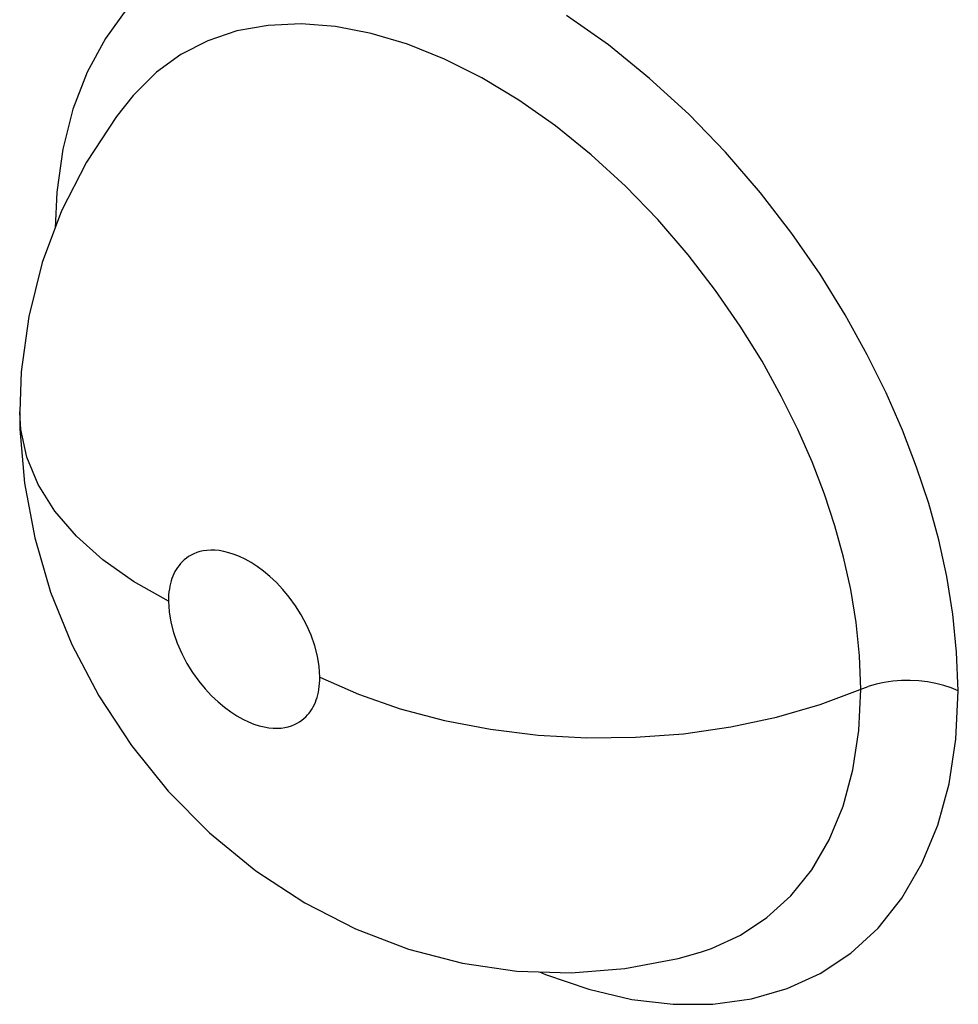
# Model space of a CAD drawing. Units: millimetres. Extents: x 0 to 69, y 0 to 200.
# Drawn here: x 18 to 18, y 56 to 57 of the extents above; entities that cross this region are included whole.
import ezdxf

# ---------------------------------------------------------------- set-up
doc = ezdxf.new("R2010")
doc.units = ezdxf.units.MM
doc.header["$LTSCALE"] = 16.335
doc.layers.add('ASSI', color=7, linetype='CONTINUOUS')

msp = doc.modelspace()

# ---------------------------------------------------------------- linework, layer by layer
at = {"layer": 'ASSI', "color": 7, "linetype": 'CONTINUOUS', "true_color": 0x333333}
for p, q in [((17.68939, 56.60776), (17.67575, 56.5891)), ((17.9942, 56.58491), (17.96775, 56.6036)), ((17.75903, 56.5938), (17.74054, 56.58765)), ((17.77877, 56.59734), (17.75903, 56.5938)), ((17.79963, 56.59826), (17.77877, 56.59734)), ((17.82142, 56.59655), (17.79963, 56.59826)), ((17.84394, 56.59224), (17.82142, 56.59655)), ((17.67575, 56.5891), (17.66418, 56.56767)), ((17.74054, 56.58765), (17.72348, 56.57892)), ((17.86701, 56.58535), (17.84394, 56.59224)), ((17.89044, 56.57596), (17.86701, 56.58535)), ((18.02028, 56.56377), (17.9942, 56.58491)), ((17.72348, 56.57892), (17.70801, 56.56769)), ((17.914, 56.56415), (17.89044, 56.57596)), ((17.66418, 56.56767), (17.65514, 56.54422)), ((17.70801, 56.56769), (17.69325, 56.55283)), ((17.93744, 56.55005), (17.914, 56.56415)), ((18.04504, 56.54116), (18.02028, 56.56377)), ((17.96065, 56.53373), (17.93744, 56.55005)), ((17.65514, 56.54422), (17.64877, 56.51901)), ((18.06837, 56.51695), (18.04504, 56.54116)), ((17.98333, 56.5154), (17.96065, 56.53373)), ((17.64877, 56.51901), (17.64491, 56.49177)), ((18.00498, 56.49553), (17.98333, 56.5154)), ((18.09037, 56.49126), (18.06837, 56.51695)), ((18.02546, 56.47434), (18.00498, 56.49553)), ((17.64491, 56.49177), (17.64387, 56.46899)), ((18.11041, 56.46547), (18.09037, 56.49126)), ((18.04463, 56.4521), (18.02546, 56.47434)), ((18.12821, 56.43978), (18.11041, 56.46547)), ((18.06206, 56.42949), (18.04463, 56.4521)), ((18.14403, 56.41398), (18.12821, 56.43978)), ((18.07762, 56.40696), (18.06206, 56.42949)), ((18.15803, 56.3888), (18.14403, 56.41398)), ((18.09147, 56.38462), (18.07762, 56.40696)), ((18.1701, 56.36461), (18.15803, 56.3888)), ((18.10364, 56.36264), (18.09147, 56.38462)), ((18.1141, 56.34144), (18.10364, 56.36264)), ((18.18033, 56.34103), (18.1701, 56.36461)), ((17.62211, 56.34151), (17.62147, 56.35223)), ((17.62593, 56.32385), (17.62211, 56.34151)), ((18.12308, 56.32094), (18.1141, 56.34144)), ((18.18922, 56.31765), (18.18033, 56.34103)), ((17.63314, 56.30655), (17.62593, 56.32385)), ((18.1309, 56.30055), (18.12308, 56.32094)), ((18.19694, 56.29452), (18.18922, 56.31765)), ((17.64367, 56.28982), (17.63314, 56.30655)), ((18.13756, 56.28039), (18.1309, 56.30055)), ((18.20331, 56.27159), (18.19694, 56.29452)), ((17.65737, 56.27388), (17.64367, 56.28982)), ((18.14307, 56.26052), (18.13756, 56.28039)), ((17.67407, 56.25893), (17.65737, 56.27388)), ((18.20838, 56.24832), (18.20331, 56.27159)), ((17.73167, 56.26277), (17.72998, 56.26194)), ((17.73352, 56.26349), (17.73167, 56.26277)), ((17.73551, 56.26412), (17.73352, 56.26349)), ((17.73765, 56.26458), (17.73551, 56.26412)), ((17.73996, 56.2649), (17.73765, 56.26458)), ((17.74242, 56.26505), (17.73996, 56.2649)), ((17.74505, 56.26499), (17.74242, 56.26505)), ((17.74784, 56.26472), (17.74505, 56.26499)), ((17.7508, 56.26423), (17.74784, 56.26472)), ((17.75393, 56.26344), (17.7508, 56.26423)), ((17.75722, 56.26237), (17.75393, 56.26344)), ((17.76068, 56.261), (17.75722, 56.26237)), ((17.69356, 56.24515), (17.67407, 56.25893)), ((17.72335, 56.25664), (17.72233, 56.25542)), ((17.72446, 56.25782), (17.72335, 56.25664)), ((17.72566, 56.25895), (17.72446, 56.25782)), ((17.72698, 56.26001), (17.72566, 56.25895)), ((17.72842, 56.26101), (17.72698, 56.26001)), ((17.72998, 56.26194), (17.72842, 56.26101)), ((17.76428, 56.25927), (17.76068, 56.261)), ((17.76803, 56.25716), (17.76428, 56.25927)), ((17.77192, 56.25467), (17.76803, 56.25716)), ((18.1476, 56.24017), (18.14307, 56.26052)), ((17.71908, 56.25007), (17.71845, 56.24861)), ((17.71978, 56.25147), (17.71908, 56.25007)), ((17.72056, 56.25283), (17.71978, 56.25147)), ((17.72141, 56.25415), (17.72056, 56.25283)), ((17.72233, 56.25542), (17.72141, 56.25415)), ((17.77588, 56.25174), (17.77192, 56.25467)), ((17.77992, 56.24835), (17.77588, 56.25174)), ((17.71561, 56.23271), (17.69356, 56.24515)), ((17.71692, 56.24394), (17.71654, 56.24226)), ((17.71737, 56.24556), (17.71692, 56.24394)), ((17.71788, 56.24711), (17.71737, 56.24556)), ((17.71845, 56.24861), (17.71788, 56.24711)), ((17.78403, 56.24452), (17.77992, 56.24835)), ((17.78807, 56.24018), (17.78403, 56.24452)), ((18.21213, 56.22451), (18.20838, 56.24832)), ((17.71596, 56.2387), (17.71577, 56.23679)), ((17.71621, 56.24052), (17.71596, 56.2387)), ((17.71654, 56.24226), (17.71621, 56.24052)), ((17.7921, 56.23526), (17.78807, 56.24018)), ((18.15106, 56.21921), (18.1476, 56.24017)), ((17.71565, 56.23479), (17.71561, 56.23271)), ((17.71561, 56.23271), (17.71605, 56.22608)), ((17.71577, 56.23679), (17.71565, 56.23479)), ((17.79607, 56.22985), (17.7921, 56.23526)), ((17.71605, 56.22608), (17.7171, 56.21948)), ((17.79971, 56.22404), (17.79607, 56.22985)), ((17.7171, 56.21948), (17.71876, 56.2129)), ((17.80301, 56.21778), (17.79971, 56.22404)), ((18.15325, 56.19808), (18.15106, 56.21921)), ((18.21457, 56.20036), (18.21213, 56.22451)), ((17.71876, 56.2129), (17.72111, 56.20622)), ((17.80598, 56.21113), (17.80301, 56.21778)), ((17.72111, 56.20622), (17.72407, 56.19956)), ((17.80835, 56.20445), (17.80598, 56.21113)), ((17.81001, 56.19788), (17.80835, 56.20445)), ((18.2157, 56.17586), (18.21457, 56.20036)), ((17.72407, 56.19956), (17.72736, 56.19329)), ((17.81107, 56.19128), (17.81001, 56.19788)), ((18.15401, 56.17697), (18.15325, 56.19808)), ((17.72736, 56.19329), (17.73098, 56.18747)), ((17.73098, 56.18747), (17.73493, 56.18205)), ((17.81152, 56.18465), (17.81107, 56.19128)), ((17.73493, 56.18205), (17.73895, 56.17713)), ((17.81135, 56.18058), (17.81147, 56.18257)), ((17.81147, 56.18257), (17.81152, 56.18465)), ((17.81152, 56.18465), (17.83595, 56.1738)), ((18.16879, 56.18127), (18.1636, 56.18016)), ((18.17416, 56.18205), (18.16879, 56.18127)), ((18.17965, 56.18248), (18.17416, 56.18205)), ((18.18519, 56.18256), (18.17965, 56.18248)), ((18.19071, 56.18229), (18.18519, 56.18256)), ((18.19614, 56.18166), (18.19071, 56.18229)), ((18.20142, 56.18069), (18.19614, 56.18166)), ((17.73895, 56.17713), (17.74299, 56.17278)), ((17.81019, 56.17342), (17.81058, 56.1751)), ((17.81058, 56.1751), (17.81091, 56.17684)), ((17.81091, 56.17684), (17.81117, 56.17866)), ((17.81117, 56.17866), (17.81135, 56.18058)), ((18.1282, 56.16724), (18.15865, 56.17872)), ((18.15275, 56.15078), (18.15401, 56.17697)), ((18.1636, 56.18016), (18.15865, 56.17872)), ((18.20648, 56.17939), (18.20142, 56.18069)), ((18.21126, 56.17777), (18.20648, 56.17939)), ((18.2157, 56.17586), (18.21126, 56.17777)), ((18.21417, 56.14534), (18.2157, 56.17586)), ((17.74299, 56.17278), (17.74709, 56.16894)), ((17.74709, 56.16894), (17.75112, 56.16555)), ((17.80802, 56.16729), (17.80866, 56.16874)), ((17.80866, 56.16874), (17.80923, 56.17025)), ((17.80923, 56.17025), (17.80975, 56.1718)), ((17.80975, 56.1718), (17.81019, 56.17342)), ((17.83595, 56.1738), (17.86233, 56.1646)), ((17.75112, 56.16555), (17.75507, 56.16261)), ((17.75507, 56.16261), (17.75896, 56.16013)), ((17.80476, 56.16192), (17.80569, 56.1632)), ((17.80569, 56.1632), (17.80654, 56.16452)), ((17.80654, 56.16452), (17.80732, 56.16588)), ((17.80732, 56.16588), (17.80802, 56.16729)), ((17.86233, 56.1646), (17.89032, 56.15716)), ((18.10066, 56.15925), (18.1282, 56.16724)), ((17.75896, 56.16013), (17.76271, 56.15801)), ((17.76271, 56.15801), (17.76631, 56.15628)), ((17.76631, 56.15628), (17.76977, 56.15492)), ((17.79708, 56.15538), (17.79864, 56.15631)), ((17.79864, 56.15631), (17.80009, 56.15732)), ((17.80009, 56.15732), (17.80141, 56.15838)), ((17.80141, 56.15838), (17.80262, 56.15951)), ((17.80262, 56.15951), (17.80373, 56.16069)), ((17.80373, 56.16069), (17.80476, 56.16192)), ((17.89032, 56.15716), (17.91959, 56.15158)), ((18.07174, 56.15309), (18.10066, 56.15925)), ((17.76977, 56.15492), (17.77307, 56.15384)), ((17.77307, 56.15384), (17.7762, 56.15306)), ((17.7762, 56.15306), (17.77916, 56.15257)), ((17.77916, 56.15257), (17.78196, 56.1523)), ((17.78196, 56.1523), (17.7846, 56.15224)), ((17.7846, 56.15224), (17.78706, 56.1524)), ((17.78706, 56.1524), (17.78938, 56.15272)), ((17.78938, 56.15272), (17.79153, 56.15319)), ((17.79153, 56.15319), (17.79352, 56.15382)), ((17.79352, 56.15382), (17.79537, 56.15455)), ((17.79537, 56.15455), (17.79708, 56.15538)), ((17.91959, 56.15158), (17.94975, 56.14792)), ((18.04181, 56.14883), (18.07174, 56.15309)), ((18.14898, 56.12601), (18.15275, 56.15078)), ((17.94975, 56.14792), (17.98043, 56.14623)), ((17.98043, 56.14623), (18.01125, 56.14654)), ((18.01125, 56.14654), (18.04181, 56.14883)), ((18.20986, 56.11701), (18.21417, 56.14534)), ((18.14272, 56.10292), (18.14898, 56.12601)), ((18.20277, 56.09088), (18.20986, 56.11701)), ((18.13399, 56.0817), (18.14272, 56.10292)), ((18.19271, 56.06667), (18.20277, 56.09088)), ((18.12287, 56.06264), (18.13399, 56.0817)), ((18.10963, 56.04614), (18.12287, 56.06264)), ((18.17989, 56.04467), (18.19271, 56.06667)), ((18.09456, 56.03236), (18.10963, 56.04614)), ((18.16488, 56.02566), (18.17989, 56.04467)), ((18.07778, 56.02126), (18.09456, 56.03236)), ((18.14769, 56.00986), (18.16488, 56.02566)), ((18.05939, 56.01286), (18.07778, 56.02126)), ((18.0525, 56.01053), (18.05939, 56.01286)), ((18.12833, 55.99706), (18.14769, 56.00986)), ((17.95053, 55.99805), (17.95429, 55.99634)), ((17.95429, 55.99634), (17.98172, 55.98695)), ((18.10734, 55.9874), (18.12833, 55.99706)), ((17.98172, 55.98695), (18.00891, 55.9806)), ((18.08468, 55.98092), (18.10734, 55.9874)), ((18.00891, 55.9806), (18.03514, 55.97746)), ((18.03514, 55.97746), (18.06039, 55.97759)), ((18.06039, 55.97759), (18.08468, 55.98092))]:
    msp.add_line(p, q, dxfattribs=at)
at = {"layer": 'ASSI', "color": 7, "linetype": 'CONTINUOUS'}
for p, q in [((17.69325, 56.55283), (17.68282, 56.53968)), ((17.69325, 56.55283), (17.69219, 56.55156)), ((17.68282, 56.53968), (17.6637, 56.51082)), ((17.6637, 56.51082), (17.64792, 56.47983)), ((17.64792, 56.47983), (17.63571, 56.44714)), ((17.63571, 56.44714), (17.6272, 56.41308)), ((17.6272, 56.41308), (17.62248, 56.37798)), ((17.62248, 56.37798), (17.62148, 56.35275)), ((17.62147, 56.35223), (17.62148, 56.35275)), ((17.62147, 56.35223), (17.62165, 56.34162)), ((17.62165, 56.34162), (17.62451, 56.30749)), ((17.62451, 56.30749), (17.63097, 56.27289)), ((17.63097, 56.27289), (17.64107, 56.23842)), ((17.64107, 56.23842), (17.65449, 56.20526)), ((17.65449, 56.20526), (17.67147, 56.1728)), ((17.67147, 56.1728), (17.69218, 56.14128)), ((17.69218, 56.14128), (17.71555, 56.11242)), ((17.71555, 56.11242), (17.74167, 56.08606)), ((17.74167, 56.08606), (17.77096, 56.06205)), ((17.77096, 56.06205), (17.80201, 56.04169)), ((17.80201, 56.04169), (17.83409, 56.02526)), ((17.83409, 56.02526), (17.86755, 56.01246)), ((17.86755, 56.01246), (17.90184, 56.00352)), ((18.00467, 56.00006), (18.03828, 56.00656)), ((18.03828, 56.00656), (18.05249, 56.01053)), ((18.05067, 56.00998), (18.0525, 56.01053)), ((17.90184, 56.00352), (17.93623, 55.99852)), ((17.93623, 55.99852), (17.97053, 55.99738)), ((17.97053, 55.99738), (18.00467, 56.00006))]:
    msp.add_line(p, q, dxfattribs=at)

doc.saveas('drawing.dxf')
